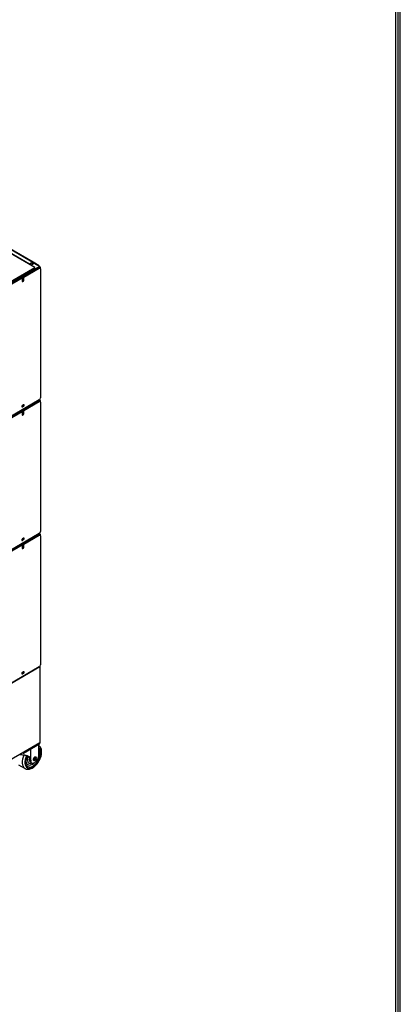
# Model space of a CAD drawing. Units: millimetres. Extents: x 9730 to 19041, y 16800 to 24360.
# Drawn here: x 18292 to 19041, y 20112 to 22049 of the extents above; entities that cross this region are included whole.
import ezdxf

# ---------------------------------------------------------------- set-up
doc = ezdxf.new("R2010")
doc.units = ezdxf.units.MM
doc.header["$LTSCALE"] = 20
doc.layers.add('FORM', color=7, linetype='Continuous')

msp = doc.modelspace()

# ---------------------------------------------------------------- linework, layer by layer
at = {"color": 7, "linetype": 'Continuous'}
for p, q in [((18321.94, 21561.72), (17537.2, 22014.79)), ((18023.47, 21389.4), (18321.94, 21561.72)), ((18023.47, 21388.73), (18321.94, 21561.05)), ((18321.94, 21561.05), (18321.94, 21561.72))]:
    msp.add_line(p, q, dxfattribs=at)
at = {"linetype": 'Continuous'}
for p, q in [((18311.28, 21568.49), (17550.61, 22007.66)), ((17557.39, 22011.58), (18318.06, 21572.41)), ((18318.47, 21572.45), (17557.81, 22011.62)), ((18318.06, 21572.41), (18311.28, 21568.49)), ((18311.28, 21568.49), (18311.28, 21567.88)), ((18318.06, 21571.74), (18311.32, 21567.85)), ((18313.77, 21566.44), (18320.23, 21570.16)), ((18313.77, 21566.44), (18319.45, 21569.71)), ((18319.45, 21569.71), (18317, 21571.13)), ((18319.77, 21569.9), (18317.32, 21571.31)), ((18318.06, 21571.74), (18318.64, 21572.07)), ((18330.1, 21564.79), (18318.06, 21571.74)), ((18318.06, 21571.74), (18318.06, 21571.74)), ((18330.68, 21565.12), (18318.64, 21572.07)), ((18320.23, 21570.16), (18331.49, 21563.66)), ((18332.26, 21562.32), (17861.89, 21290.75)), ((18331.49, 21563.66), (17861.99, 21292.6)), ((18299.62, 21543.12), (18330.33, 21560.85)), ((18300.1, 21542.84), (18330.81, 21560.57)), ((18330.68, 21565.12), (18330.1, 21564.79)), ((18330.1, 21564.46), (18330.1, 21564.79)), ((18330.33, 21560.85), (18330.81, 21560.57)), ((18330.68, 21564.13), (18330.68, 21565.12)), ((18332.51, 21560.74), (18332.03, 21561.02)), ((18332.26, 21562.32), (18332.26, 21560.88)), ((18333.22, 21559.18), (18333.22, 21305.13)), ((17901.26, 21313.13), (18296.73, 21541.45)), ((17901.75, 21312.85), (18297.21, 21541.18)), ((18296.73, 21541.45), (18297.21, 21541.18)), ((18297.21, 21541.18), (18297.21, 21534.67)), ((18299.62, 21536.62), (18299.62, 21543.12)), ((18299.62, 21543.12), (18300.1, 21542.84)), ((18299.62, 21536.62), (18300.1, 21536.34)), ((18300.1, 21536.34), (18300.1, 21542.84)), ((18332.26, 21299.6), (17861.89, 21028.03)), ((18331.49, 21300.94), (17861.99, 21029.88)), ((18330.81, 21300.96), (17868.15, 21033.85)), ((18299.62, 21280.4), (18330.33, 21298.13)), ((18300.1, 21280.12), (18330.81, 21297.85)), ((18330.33, 21298.13), (18330.81, 21297.85)), ((18331.11, 21301.16), (18331.49, 21300.94)), ((18332.51, 21298.02), (18332.03, 21298.3)), ((18332.26, 21299.6), (18332.26, 21298.17)), ((18333.22, 21296.46), (18333.22, 21042.41)), ((17901.26, 21050.41), (18296.73, 21278.74)), ((17901.75, 21050.13), (18297.21, 21278.46)), ((18296.73, 21278.74), (18297.21, 21278.46)), ((18296.97, 21287.66), (18299.38, 21289.05)), ((18296.97, 21287.66), (18297.45, 21287.38)), ((18297.21, 21278.46), (18297.21, 21271.95)), ((18299.86, 21291.55), (18297.45, 21290.16)), ((18297.45, 21287.38), (18299.86, 21288.77)), ((18299.38, 21289.05), (18299.86, 21288.77)), ((18299.62, 21273.9), (18299.62, 21280.4)), ((18299.62, 21280.4), (18300.1, 21280.12)), ((18300.1, 21273.62), (18300.1, 21280.12)), ((18299.62, 21273.9), (18300.1, 21273.62)), ((18332.26, 21036.88), (17861.89, 20765.31)), ((18331.49, 21038.22), (17861.99, 20767.16)), ((18330.81, 21038.24), (17868.15, 20771.13)), ((18296.97, 21024.94), (18299.38, 21026.33)), ((18296.97, 21024.94), (18297.45, 21024.66)), ((18299.86, 21028.83), (18297.45, 21027.44)), ((18297.45, 21024.66), (18299.86, 21026.05)), ((18299.38, 21026.33), (18299.86, 21026.05)), ((18299.62, 21017.68), (18330.33, 21035.41)), ((18300.1, 21017.41), (18330.81, 21035.13)), ((18330.33, 21035.41), (18330.81, 21035.13)), ((18331.11, 21038.44), (18331.49, 21038.22)), ((18332.51, 21035.3), (18332.03, 21035.58)), ((18332.26, 21036.88), (18332.26, 21035.45)), ((18333.22, 21033.75), (18333.22, 20779.69)), ((17901.26, 20787.69), (18296.73, 21016.02)), ((17901.75, 20787.42), (18297.21, 21015.74)), ((18296.73, 21016.02), (18297.21, 21015.74)), ((18297.21, 21015.74), (18297.21, 21009.23)), ((18299.62, 21011.18), (18299.62, 21017.68)), ((18299.62, 21017.68), (18300.1, 21017.41)), ((18299.62, 21011.18), (18300.1, 21010.9)), ((18300.1, 21010.9), (18300.1, 21017.41)), ((18331.89, 20775.49), (17861.89, 20504.14)), ((18330.81, 20775.52), (17868.15, 20508.41)), ((18331.85, 20775.72), (18332.26, 20775.95)), ((18331.89, 20775.49), (18332.26, 20775.28)), ((18332.26, 20627.38), (18332.26, 20775.28)), ((18332.5, 20627.72), (18332.5, 20775.62)), ((18296.97, 20762.22), (18299.38, 20763.61)), ((18296.97, 20762.22), (18297.45, 20761.94)), ((18299.86, 20766.11), (18297.45, 20764.72)), ((18297.45, 20761.94), (18299.86, 20763.33)), ((18299.38, 20763.61), (18299.86, 20763.33)), ((17859.42, 20353.68), (18331.72, 20626.37)), ((17859.59, 20354.06), (18331.89, 20626.74))]:
    msp.add_line(p, q, dxfattribs=at)
for p, q in [((18299.74, 20605.91), (18331.07, 20624)), ((18299.89, 20607.4), (18331.22, 20625.49)), ((18331.22, 20624.32), (18299.89, 20606.24)), ((18311.51, 20614.7), (18331.72, 20626.37)), ((18329.86, 20601.29), (18329.86, 20623.3)), ((18331.22, 20625.49), (18331.22, 20624.32)), ((18331.43, 20624.62), (18331.43, 20625.78)), ((18297.66, 20606.7), (18299.03, 20605.91)), ((18298.88, 20606.24), (18297.87, 20606.82)), ((18298.88, 20607.4), (18298.88, 20606.24)), ((18299.89, 20606.24), (18299.89, 20607.4)), ((18314.3, 20588.25), (18314.3, 20614.31)), ((18323.02, 20598.6), (18323.04, 20598.86)), ((18289.92, 20582.87), (18302.64, 20575.63)), ((18314.15, 20589.7), (18312.21, 20590.8)), ((18312.21, 20590.8), (18312.23, 20590.47)), ((18314.3, 20588.25), (18314.15, 20589.7)), ((18314.2, 20587.67), (18315.72, 20586.8)), ((18319.11, 20593.8), (18320.08, 20593.24)), ((18319.24, 20592.18), (18319.45, 20592.33)), ((18322.34, 20588.13), (18321.03, 20587.36)), ((18322.56, 20597.59), (18321.59, 20598.14))]:
    msp.add_line(p, q)
msp.add_arc((18330.51, 20775.37), 1.38, 5.1236, 54.8764, dxfattribs=at)
for centre, start, end in [((18330.71, 20624.62), 300, 0), ((18330.71, 20625.78), 0, 30), ((18299.38, 20606.53), 240, 300)]:
    msp.add_arc(centre, 0.715, start, end)
for centre, major_axis, start_param, end_param in [((18318.06, 21571.73), (-0.412, -0.713), 2.3561945, 3.9269908), ((18318.06, 21571.73), (-0.0034, -0.0059), 2.3561945, 3.9269908), ((18330.33, 21558.07), (-1.7, -2.95), 3.1415927, 3.9269908), ((18330.81, 21557.79), (-1.7, -2.95), 2.3561945, 3.9269908), ((18331.49, 21562.77), (-0.548, 0.949), 3.9269908, 5.4977871), ((18297.7, 21535.86), (-0.545, -0.943), 0.0966535, 4.6157355), ((18296.93, 21536.31), (-0.545, -0.943), 1.1584204, 2.3561945), ((18298.66, 21535.5), (1.02, 1.77), 2.3561945, 5.4977871), ((18298.18, 21535.78), (1.02, 1.77), 3.3795338, 5.4977871), ((18330.33, 21295.35), (-1.7, -2.95), 3.1415927, 3.9269908), ((18330.81, 21303.74), (1.7, 2.95), 3.9269908, 5.4977871), ((18330.81, 21295.07), (-1.7, -2.95), 2.3561945, 3.9269908), ((18331.49, 21300.05), (-0.548, 0.949), 3.9269908, 5.4977871), ((18297.45, 21288.77), (0.85, 1.47), 0.7853982, 3.9269908), ((18296.97, 21289.05), (0.85, 1.47), 3.4283492, 3.9269908), ((18297.71, 21289.82), (-0.545, -0.943), 5.0455059, 6.2831853), ((18296.94, 21290.26), (-0.545, -0.943), 0.7853982, 1.8835464), ((18297.71, 21289.82), (-0.545, -0.943), 0, 2.9322907), ((18299.38, 21290.44), (-0.85, -1.47), 0.7853982, 2.8548361), ((18299.86, 21290.16), (-0.85, -1.47), 0.7853982, 3.9269908), ((18297.7, 21273.14), (-0.545, -0.943), 0.0966535, 4.6157355), ((18296.93, 21273.59), (-0.545, -0.943), 1.1584204, 2.3561945), ((18298.66, 21272.78), (1.02, 1.77), 2.3561945, 5.4977871), ((18298.18, 21273.06), (1.02, 1.77), 3.3795338, 5.4977871), ((18297.45, 21026.05), (0.85, 1.47), 0.7853982, 3.9269908), ((18296.97, 21026.33), (0.85, 1.47), 3.4283492, 3.9269908), ((18297.71, 21027.1), (-0.545, -0.943), 5.0454936, 6.2831853), ((18296.94, 21027.55), (-0.545, -0.943), 0.7853982, 1.8835464), ((18297.71, 21027.1), (-0.545, -0.943), 0, 2.9322907), ((18299.38, 21027.72), (-0.85, -1.47), 0.7853982, 2.8548361), ((18299.86, 21027.44), (-0.85, -1.47), 0.7853982, 3.9269908), ((18330.33, 21032.63), (-1.7, -2.95), 3.1415927, 3.9269908), ((18330.81, 21041.02), (1.7, 2.95), 3.9269908, 5.4977871), ((18330.81, 21032.36), (-1.7, -2.95), 2.3561945, 3.9269908), ((18331.49, 21037.33), (-0.548, 0.949), 3.9269908, 5.4977871), ((18297.7, 21010.43), (-0.545, -0.943), 0.0966535, 4.6157355), ((18296.93, 21010.87), (-0.545, -0.943), 1.1584204, 2.3561945), ((18298.66, 21010.07), (1.02, 1.77), 2.3561945, 5.4977871), ((18298.18, 21010.34), (1.02, 1.77), 3.3795338, 5.4977871), ((18330.81, 20778.3), (1.7, 2.95), 3.9269908, 5.4977871), ((18332.36, 20775.88), (0.34, 0.59), 2.5677694, 3.7154159), ((18332.36, 20776.44), (0.34, -0.59), 4.3249473, 5.2862122), ((18297.45, 20763.33), (0.85, 1.47), 0.7853982, 3.9269908), ((18296.97, 20763.61), (0.85, 1.47), 3.4283492, 3.9269908), ((18297.71, 20764.38), (-0.545, -0.943), 5.045499, 6.2831853), ((18296.94, 20764.83), (-0.545, -0.943), 0.7853982, 1.8835464), ((18297.71, 20764.38), (-0.545, -0.943), 0, 2.9322907), ((18299.38, 20765), (-0.85, -1.47), 0.7853982, 2.8548361), ((18299.86, 20764.72), (-0.85, -1.47), 0.7853982, 3.9269908), ((18332.36, 20626.9), (0.34, 0.59), 0.9969731, 2.1446195)]:
    msp.add_ellipse(centre, major_axis=major_axis, ratio=0.5773503, start_param=start_param, end_param=end_param, dxfattribs=at)
for centre, major_axis, ratio, start_param, end_param in [((18330.71, 20625.78), (-0.357, 0.619), 0.5773503, 3.9269908, 4.712389), ((18330.71, 20624.62), (-0.357, 0.619), 0.5773503, 3.1415927, 3.9269908), ((18330.71, 20625.78), (-0.715, 0), 0.5773503, 2.3561945, 3.1415927), ((18330.71, 20624.62), (-0.715, 0), 0.5773503, 2.3561945, 3.1415927), ((18315.73, 20598.6), (-13.08, -22.98), 0.5733211, 4.8687781, 6.2566452), ((18299.38, 20607.7), (0.715, 0), 0.5773503, 3.9269908, 5.4977871), ((18299.38, 20606.53), (0.357, 0.619), 0.5773503, 2.3561945, 3.1415927), ((18299.38, 20606.53), (0.715, 0), 0.5773503, 3.9269908, 5.4977871), ((18299.38, 20607.7), (0.357, -0.619), 0.5773503, 0.7853982, 1.5707963), ((18299.38, 20606.53), (-0.357, 0.619), 0.5773503, 3.1415927, 3.9269908), ((18318.27, 20597.15), (11.31, 19.87), 0.5733211, 1.6852983, 6.2583942), ((18318.27, 20597.15), (-10.04, -17.64), 0.5733211, 4.8293935, 6.2831853), ((18316.74, 20598.02), (-6.66, -11.69), 0.5733211, 4.8833771, 6.2831853), ((18318.27, 20597.15), (-10.04, -17.64), 0.5733211, 0, 2.9735752), ((18320.56, 20595.85), (-2.12, -3.73), 0.5733211, 0.3653476, 2.7762451), ((18319.8, 20596.29), (1.56, 2.74), 0.5733211, -0.6539757, -0.4526061), ((18322.34, 20596.88), (5.3, 9.31), 0.5733211, 3.9235376, 5.4943339), ((18319.12, 20596.67), (-2.76, -4.84), 0.5733211, -4.007489, -3.9515854), ((18316.74, 20598.02), (-8.42, -14.79), 0.5733211, 5.994994, 6.2831853), ((18316.74, 20598.02), (-8.42, -14.79), 0.5733211, 0, 1.1103956), ((18316.74, 20598.02), (-6.66, -11.69), 0.5733211, 0, 0.3174067), ((18318.27, 20597.15), (5.04, 8.84), 0.5733211, 2.0333099, 3.1960039), ((18319.5, 20596.98), (5.3, 9.31), 0.5733211, 2.6132726, 3.1415927), ((18321.03, 20596.11), (5.3, 9.31), 0.5733211, 2.8168582, 3.9235376), ((18319.8, 20596.29), (1.56, 2.74), 0.5733211, 3.5941988, 3.7955684), ((18319.12, 20596.67), (-2.76, -4.84), 0.5733211, 0.8099927, 0.8658963), ((18319.12, 20596.67), (-2.76, -4.84), 0.5733211, 0.8658963, 0.9026468), ((18315.73, 20598.6), (-13.08, -22.98), 0.5733211, 6.2566452, 6.2831853)]:
    msp.add_ellipse(centre, major_axis=major_axis, ratio=ratio, start_param=start_param, end_param=end_param)
for centre, major_axis in [((18322.08, 20594.98), (-2.12, -3.73)), ((18321.32, 20595.42), (-1.24, -2.17))]:
    msp.add_ellipse(centre, major_axis=major_axis, ratio=0.5733211)
for points, knots in [([(18332.26, 20775.28), (18332.34, 20775.32), (18332.4, 20775.37), (18332.48, 20775.48), (18332.5, 20775.54), (18332.5, 20775.67), (18332.48, 20775.73), (18332.4, 20775.85), (18332.34, 20775.91), (18332.26, 20775.95)], [0, 0, 0, 0, 0.25, 0.25, 0.5, 0.5, 0.75, 0.75, 1, 1, 1, 1]), ([(18331.89, 20626.74), (18331.89, 20626.65), (18331.87, 20626.57), (18331.81, 20626.44), (18331.77, 20626.39), (18331.71, 20626.36)], [0, 0, 0, 0, 0.25, 0.25, 0.5, 0.5, 0.5, 0.5]), ([(18332.5, 20627.73), (18332.5, 20627.67), (18332.48, 20627.6), (18332.4, 20627.49), (18332.34, 20627.43), (18332.26, 20627.38)], [0.5, 0.5, 0.5, 0.5, 0.75, 0.75, 1, 1, 1, 1])]:
    msp.add_open_spline(points, degree=3, knots=knots, dxfattribs=at)
for points, knots in [([(18302.27, 20575.99), (18302.69, 20575.69), (18303.85, 20574.86), (18306.47, 20574.17), (18309.71, 20574.05), (18313.14, 20574.75), (18316.67, 20576.24), (18320.21, 20578.51), (18323.62, 20581.48), (18326.77, 20585.04), (18329.55, 20589.04), (18331.88, 20593.35), (18333.68, 20597.84), (18334.89, 20602.36), (18335.44, 20606.8), (18335.3, 20611.01), (18334.43, 20614.73), (18332.93, 20617.78), (18331.31, 20619.81), (18330.22, 20620.58), (18329.88, 20620.79)], [0, 0, 0, 0, 0.02430819, 0.07876502, 0.13310675, 0.18917898, 0.24770565, 0.30797046, 0.36876411, 0.4294014, 0.48984858, 0.5502336, 0.61072213, 0.67146156, 0.73265337, 0.79444636, 0.85668159, 0.91153899, 0.96425058, 0.98471949, 0.98471949, 0.98471949, 0.98471949]), ([(18292.5, 20603.52), (18292.99, 20603.45), (18293.48, 20603.39), (18295.27, 20603.15), (18296.57, 20602.99), (18299.04, 20602.67), (18300.21, 20602.51), (18302.42, 20602.16), (18303.47, 20601.97), (18305.37, 20601.54), (18306.23, 20601.3), (18307.81, 20600.76), (18308.51, 20600.46), (18310.38, 20599.45), (18311.31, 20598.66), (18312.74, 20596.71), (18313.21, 20595.59), (18313.7, 20593.62), (18313.83, 20592.91), (18314.03, 20591.39), (18314.1, 20590.57), (18314.15, 20589.7)], [0.64466819, 0.64466819, 0.64466819, 0.64466819, 0.65625, 0.65625, 0.6875, 0.6875, 0.71875, 0.71875, 0.75, 0.75, 0.78125, 0.78125, 0.8125, 0.8125, 0.875, 0.875, 0.9375, 0.9375, 0.96875, 0.96875, 1, 1, 1, 1]), ([(18306.24, 20585.34), (18306.13, 20585.47), (18305.78, 20585.91), (18305.25, 20587.49), (18304.96, 20590.01), (18305.2, 20593.15), (18306.01, 20596.57), (18306.96, 20599.08), (18307.59, 20600.43), (18307.68, 20600.6)], [0, 0, 0, 0, 0.04640023, 0.18598939, 0.33514679, 0.4827958, 0.63119033, 0.7810746, 0.80321578, 0.80321578, 0.80321578, 0.80321578]), ([(18307.85, 20600.86), (18307.96, 20600.8), (18308.07, 20600.73), (18309.25, 20600), (18310.05, 20599.2), (18311.2, 20597.36), (18311.57, 20596.3), (18312.05, 20593.84), (18312.16, 20592.43), (18312.21, 20590.8)], [0.80616359, 0.80616359, 0.80616359, 0.80616359, 0.8125, 0.8125, 0.875, 0.875, 0.9375, 0.9375, 1, 1, 1, 1]), ([(18312.53, 20585.79), (18313.22, 20585.81), (18314.46, 20585.86), (18315.77, 20586.32), (18316.43, 20586.63)], [0, 0, 0, 0, 0.16395837, 0.34064041, 0.34064041, 0.34064041, 0.34064041])]:
    msp.add_open_spline(points, degree=3, knots=knots)
at = {"layer": 'FORM'}
for p, q in [((19036.61, 17484.08), (19036.61, 23195.47)), ((19041.14, 17479.55), (19041.14, 23200)), ((19032.08, 17488.6), (19032.08, 23190.94))]:
    msp.add_line(p, q, dxfattribs=at)

doc.saveas('drawing.dxf')
